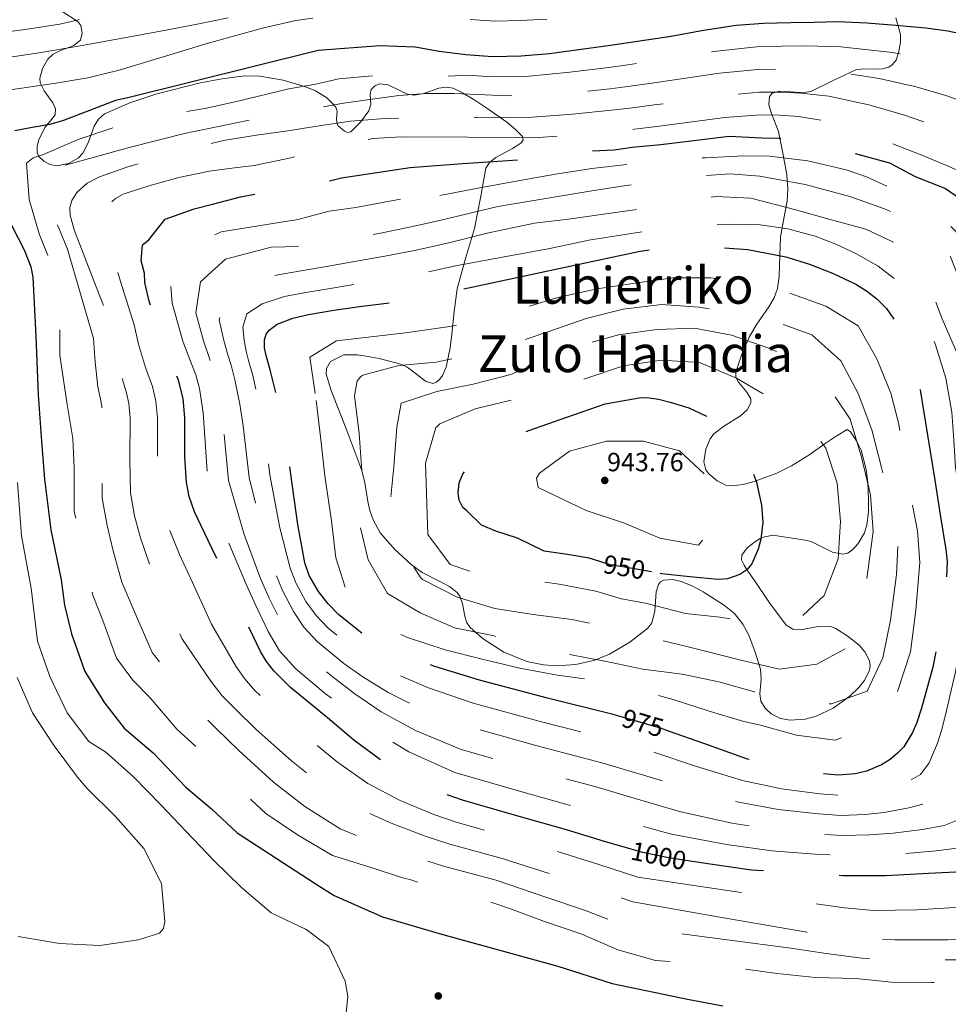
# Model space of a CAD drawing. Extents: x 573271 to 580132, y 742910 to 747613.
# Drawn here: x 575291 to 575670, y 744346 to 744747 of the extents above; entities that cross this region are included whole.
import ezdxf
from ezdxf.enums import TextEntityAlignment as Align

# ---------------------------------------------------------------- set-up
doc = ezdxf.new("R2010")
doc.units = 0
doc.header["$MEASUREMENT"] = 0
doc.linetypes.add('DGN Style 2', pattern=[77.30064, 46.380384, -30.920256])
doc.linetypes.add('DGN Style 3', pattern=[108.220896, 77.30064, -30.920256])
for name, color, linetype in [('Nivel 17', 7, 'Continuous'), ('Nivel 22', 7, 'Continuous'), ('Nivel 35', 7, 'Continuous'), ('Nivel 4', 7, 'Continuous'), ('Nivel 41', 7, 'Continuous'), ('Nivel 45', 7, 'Continuous'), ('Nivel 5', 7, 'Continuous'), ('Nivel 59', 7, 'Continuous'), ('Nivel 7', 7, 'Continuous')]:
    doc.layers.add(name, color=color, linetype=linetype)
doc.styles.add('Style-arial', font='arial.shx', dxfattribs={"bigfont": 'arialbig.shx'})
doc.styles.add('Style-ariali', font='ariali.shx', dxfattribs={"bigfont": 'arialibig.shx'})
doc.styles.add('Style-times', font='times.shx', dxfattribs={"bigfont": 'timesbig.shx'})

# ---------------------------------------------------------------- blocks, each defined once
blk = doc.blocks.new('5PATER_4')
at = {"layer": 'Nivel 7', "linetype": 'Continuous', "lineweight": 0}
h = blk.add_hatch(color=53, dxfattribs=at)
edge = h.paths.add_edge_path()
edge.add_ellipse((0, 0), major_axis=(-1.07, -1.13), ratio=0.999422, start_angle=0, end_angle=360)
blk = doc.blocks.new('5PERFI_9')
at = {"layer": 'Nivel 17', "linetype": 'Continuous', "lineweight": 0}
h = blk.add_hatch(color=7, dxfattribs=at)
edge = h.paths.add_edge_path()
edge.add_arc((0, 0), 1.56, 316.1513, 676.1513)
blk = doc.blocks.new('5PERFI_8')
at = {"layer": 'Nivel 17', "color": 7, "linetype": 'Continuous', "lineweight": 0}
blk.add_blockref('5PERFI_9', (0, 0), dxfattribs=at)

msp = doc.modelspace()

# ---------------------------------------------------------------- linework, layer by layer
at = {"layer": 'Nivel 22', "color": 30, "linetype": 'DGN Style 2', "lineweight": 30, "flags": 128}
for points, elevation in [([(575548.967, 744521.882), (575541.964, 744523.154), (575531.981, 744524.824), (575528.264, 744526.008)], 950), ([(575556.266, 744456.862), (575552.534, 744458.191), (575534.239, 744463.487), (575533.284, 744463.724)], 975), ([(575564.718, 744403.953), (575556.015, 744405.252), (575545.412, 744407.402), (575539.702, 744409.069)], 1000)]:
    msp.add_lwpolyline(points, dxfattribs=dict(at, elevation=elevation))
at = {"layer": 'Nivel 35', "color": 92, "linetype": 'DGN Style 3', "lineweight": 0}
for points in [[(575308.31, 744750.498, 1039.511), (575314.812, 744746.479, 1037.289), (575315.921, 744744.885, 1036.891), (575316.495, 744741.704, 1036.528), (575315.807, 744738.91, 1036.277), (575313.167, 744736.731, 1035.988), (575307.41, 744734.529, 1035.664), (575304.63, 744733.13, 1035.488), (575302.473, 744731.053, 1035.265), (575300.393, 744727.224, 1034.745), (575299.254, 744723.399, 1033.916), (575299.365, 744721.496, 1033.301), (575301.024, 744718.172, 1031.868), (575304.548, 744713.219, 1029.424), (575305.601, 744710.769, 1028.339), (575305.459, 744708.345, 1027.509)], [(575585.248, 744585.607, 952.241), (575587.982, 744588.055, 953.256), (575589.467, 744590.937, 954.329), (575589.403, 744592.492, 954.875), (575587.875, 744595.219, 955.854), (575584.479, 744599.328, 957.396), (575583.367, 744601.391, 958.207), (575583.312, 744603.462, 959.05), (575585.812, 744610.69, 962.16), (575588.925, 744617.911, 965.458), (575591.923, 744623.01, 968.132), (575596.868, 744630.066, 972.431), (575598.929, 744633.67, 974.561), (575600.336, 744637.535, 976.586), (575601.079, 744642.596, 978.473), (575601.281, 744650.81, 980.591), (575601.598, 744658.642, 983.331), (575603.39, 744668.325, 989.307), (575604.237, 744673.134, 992.486), (575604.58, 744678.096, 995.303), (575604.159, 744683.946, 998.152), (575602.558, 744692.789, 1002.362), (575600.734, 744701.63, 1006.6), (575597.881, 744708.936, 1010.63), (575596.743, 744712.485, 1012.55), (575597.074, 744715.892, 1014.019), (575598.14, 744717.228, 1014.568), (575601.332, 744718.058, 1015.33), (575607.787, 744717.57, 1016.201), (575611.05, 744717.434, 1016.608), (575613.899, 744717.917, 1017.054), (575623.074, 744722.372, 1018.771), (575632.274, 744726.719, 1020.427), (575635.561, 744727.211, 1020.233), (575640.849, 744726.994, 1018.665), (575643.403, 744727.126, 1018.171), (575645.743, 744727.833, 1018.403), (575647.161, 744728.732, 1019.154), (575648.797, 744730.668, 1021.256), (575649.937, 744734.188, 1025.229), (575650.597, 744738.049, 1028.52), (575650.584, 744741.201, 1030.204), (575648.585, 744747.936, 1033.154)], [(575305.459, 744708.345, 1027.509), (575303.514, 744705.747, 1026.794), (575301.347, 744703.202, 1026.16), (575298.883, 744698.225, 1025.312), (575298.142, 744695.557, 1024.916), (575298.178, 744693.02, 1024.474), (575298.885, 744691.408, 1023.884), (575300.854, 744689.432, 1022.551), (575303.337, 744688.064, 1021.607), (575306.215, 744687.535, 1021.342), (575310.919, 744688.471, 1021.436), (575315.087, 744690.83, 1021.944), (575316.861, 744692.734, 1022.373), (575318.954, 744696.937, 1023.296), (575321.398, 744703.757, 1024.762), (575323.124, 744706.654, 1025.379), (575325.689, 744708.751, 1025.823), (575335.917, 744713.275, 1026.677), (575346.61, 744716.761, 1026.834), (575364.661, 744721.381, 1026.098), (575373.69, 744723.125, 1025.63), (575382.72, 744724.233, 1025.148), (575389.059, 744724.189, 1024.781), (575398.587, 744722.492, 1024.074), (575408.109, 744719.684, 1023.125), (575411.823, 744718.193, 1021.755), (575416.332, 744715.259, 1017.92), (575418.264, 744713.48, 1016.14), (575420.079, 744711.492, 1015.031), (575420.612, 744709.878, 1014.677), (575420.391, 744706.788, 1014.274), (575420.47, 744705.255, 1014.128), (575421.074, 744703.922, 1014.019), (575423.578, 744701.756, 1013.879), (575424.973, 744701.238, 1013.847), (575426.183, 744701.495, 1013.851), (575430.186, 744705.373, 1014.399), (575433.6, 744710.077, 1015.537), (575434.322, 744712.661, 1016.702), (575434.128, 744716.818, 1019.261), (575434.53, 744718.697, 1020.236), (575435.925, 744720.243, 1020.595), (575437.898, 744721.042, 1020.518), (575441.387, 744720.653, 1020.281), (575446.686, 744718.01, 1019.813), (575449.353, 744716.814, 1019.591), (575452.025, 744716.35, 1019.415), (575456.025, 744717.148, 1019.263), (575462.045, 744719.268, 1019.107), (575465.034, 744719.74, 1018.971), (575467.99, 744719.201, 1018.741), (575471.787, 744717.417, 1017.948), (575476.79, 744714.374, 1015.711), (575481.646, 744711.042, 1013.008), (575489.842, 744705.35, 1007.909), (575493.393, 744702.465, 1005.296), (575496.213, 744699.53, 1003.059), (575496.506, 744698.107, 1002.21), (575495.573, 744696.872, 1001.595), (575492.123, 744694.662, 1000.703), (575485.424, 744691.005, 999.469), (575482.729, 744688.914, 998.738), (575481.294, 744686.581, 997.832), (575479.149, 744674.584, 992.306), (575476.728, 744662.035, 986.872), (575473.053, 744649.728, 983.315), (575469.633, 744637.438, 979.621), (575468.387, 744628.108, 975.648), (575467.477, 744618.843, 971.359), (575466.762, 744613.373, 968.058), (575465.16, 744605.414, 962.262), (575463.573, 744602.024, 960.389), (575462.472, 744600.572, 959.991), (575461.123, 744599.32, 960.062), (575459.639, 744598.742, 960.415), (575456.722, 744599.685, 961.183), (575451.816, 744603.491, 962.55), (575449.236, 744605.389, 963.258), (575446.641, 744606.618, 963.94), (575437.758, 744608.938, 966.649), (575433.308, 744609.845, 967.845), (575428.855, 744610.477, 968.493), (575423.347, 744610.514, 968.7), (575417.948, 744607.728, 968.83), (575416.299, 744604.901, 968.915), (575416.156, 744602.639, 968.978), (575418.185, 744595.927, 969.167), (575424.502, 744579.613, 969.43), (575430.647, 744563.291, 969.167), (575431.865, 744558.262, 968.264), (575433.133, 744550.696, 965.466), (575433.984, 744546.916, 964.179), (575435.268, 744543.146, 963.434), (575438.182, 744537.908, 962.962), (575444.11, 744531.108, 962.445), (575450.813, 744524.906, 962.085), (575455.313, 744521.693, 961.921), (575462.808, 744517.921, 961.804), (575466.403, 744515.918, 961.827), (575469.595, 744513.478, 961.917), (575470.727, 744512.025, 962.134)], [(575470.727, 744512.025, 962.134), (575471.793, 744508.945, 963.07), (575472.665, 744503.809, 964.893), (575473.467, 744501.374, 965.559), (575474.94, 744499.25, 965.795), (575480.138, 744494.622, 965.648), (575488.645, 744489.105, 965.372), (575497.987, 744485.378, 965.12), (575504.853, 744483.979, 964.991), (575510.124, 744483.617, 964.905), (575518.056, 744484.15, 964.774), (575525.803, 744485.937, 964.615), (575531.79, 744488.341, 964.135), (575540.013, 744493.236, 962.502), (575547.465, 744499.022, 960.399), (575549.059, 744501.089, 959.665), (575550.283, 744505.936, 957.903), (575550.864, 744513.763, 954.89), (575551.772, 744516.795, 953.585), (575552.619, 744517.863, 953.058), (575553.818, 744518.544, 952.643), (575557.519, 744518.839, 952.063), (575560.682, 744518.192, 951.925), (575565.547, 744516.281, 952.145), (575569.935, 744513.808, 952.811), (575578.775, 744508.234, 955.583), (575582.778, 744504.927, 957.123), (575586.222, 744500.644, 958.376), (575588.67, 744496.085, 959.005), (575591.279, 744489.147, 959.434), (575593.338, 744482.235, 960.399), (575593.674, 744478.201, 961.821), (575593.071, 744472.198, 964.839), (575593.553, 744469.219, 966.309), (575595.346, 744466.254, 967.481), (575597.749, 744464.062, 968.32), (575601.61, 744462.078, 969.326), (575605.562, 744461.399, 969.504), (575611.599, 744461.868, 968.787), (575616.166, 744463.081, 968.184), (575623.023, 744466.289, 967.196), (575629.82, 744471.163, 966.132), (575633.429, 744474.634, 965.515), (575635.676, 744477.439, 965.052), (575637.839, 744481.695, 964.343), (575638.197, 744483.739, 963.978), (575637.962, 744485.662, 963.603), (575636.002, 744489.356, 962.705), (575633.651, 744491.975, 961.933), (575629.189, 744495.619, 960.754), (575624.204, 744498.877, 959.725), (575621.726, 744499.806, 959.343), (575616.95, 744499.691, 958.798), (575609.718, 744498.327, 958.12), (575606.54, 744498.518, 957.769), (575603.94, 744500.157, 957.364), (575597.088, 744509.287, 955.55), (575590.924, 744518.447, 953.317), (575587.963, 744522.611, 951.046), (575586.675, 744524.691, 949.737), (575585.697, 744526.774, 948.933), (575585.767, 744528.706, 948.703), (575588.013, 744531.696, 948.779), (575591.445, 744534.479, 949.27), (575593.959, 744535.916, 949.747), (575598.387, 744536.861, 950.596), (575611.675, 744534.886, 953.317), (575614.149, 744534.351, 953.884), (575622.746, 744530.002, 956.045), (575626.979, 744529.095, 957.099), (575629.072, 744529.624, 957.587), (575631.146, 744531.061, 958.038), (575633.317, 744533.449, 958.487), (575635.835, 744537.809, 959.012), (575636.868, 744541.183, 959.251), (575637.473, 744546.319, 959.484), (575637.483, 744551.426, 959.725), (575637.214, 744558.387, 960.007), (575636.602, 744563.67, 960.036), (575634.468, 744571.53, 959.756), (575632.643, 744575.368, 959.459), (575630.181, 744579.107, 959.05), (575628.801, 744580.001, 958.257), (575624.314, 744577.302, 954.329), (575619.834, 744574.353, 953.706), (575613.09, 744569.565, 953.621), (575606.007, 744565.129, 952.98), (575600.031, 744562.16, 951.323), (575590.876, 744558.733, 948.219), (575586.281, 744557.638, 947.007), (575581.715, 744557.051, 946.404), (575579.306, 744557.31, 946.37), (575575.763, 744559.044, 946.548), (575572.341, 744561.922, 946.91), (575571.127, 744563.535, 947.099), (575570.295, 744566.78, 947.433), (575571.13, 744571.925, 948.006), (575572.896, 744576.269, 948.765), (575574.307, 744578.254, 949.322), (575578.274, 744581.286, 950.398), (575585.248, 744585.607, 952.241)]]:
    msp.add_polyline3d(points, dxfattribs=at)
at = {"layer": 'Nivel 4', "color": 30, "linetype": 'Continuous', "lineweight": 30, "elevation": 1025, "flags": 128}
for points in [[(575683.279, 744739.649), (575669.864, 744742.518), (575660.831, 744743.701), (575648.691, 744744.809), (575636.759, 744745.802), (575624.816, 744746.262), (575615.273, 744746.124), (575605.73, 744745.879), (575594.614, 744745.587), (575583.516, 744744.868), (575570.2, 744742.78), (575556.94, 744740.387), (575532.163, 744736.674), (575507.296, 744733.266), (575495.671, 744732.317), (575484.037, 744732.074), (575473.171, 744732.907), (575462.308, 744734.254), (575452.453, 744736.037), (575437.977, 744736.504), (575412.887, 744734.593), (575335.108, 744715.29), (575330.165, 744714.219), (575308.947, 744706.027), (575303.291, 744704.436), (575296.131, 744703.268), (575289.01, 744701.816)], [(575282.237, 744673.721), (575292.903, 744653.337), (575295.543, 744646.318), (575296.326, 744642.102), (575297.668, 744618.125), (575298.579, 744594.132), (575299.82, 744576.956), (575301.203, 744559.785), (575303.781, 744539.096), (575307.956, 744518.625), (575309.275, 744508.308), (575312.104, 744496.694), (575317.608, 744481.244), (575325.654, 744468.438), (575333.648, 744458.224), (575345.536, 744448.089), (575358.799, 744434.091), (575369.362, 744425.226), (575379.821, 744415.468), (575411.644, 744394.765), (575419.403, 744389.923), (575439.05, 744381.24), (575462.189, 744374.402), (575510.718, 744361.045), (575532.839, 744353.931), (575564.354, 744347.45), (575577.999, 744344.812)]]:
    msp.add_lwpolyline(points, dxfattribs=at)
at = {"layer": 'Nivel 4', "color": 30, "linetype": 'DGN Style 3', "lineweight": 30, "flags": 128}
for points, elevation in [([(575539.702, 744409.069), (575529.791, 744411.963), (575514.214, 744416.738), (575492.971, 744422.692), (575471.758, 744428.774), (575463.086, 744431.785), (575450.631, 744437.726), (575438.725, 744444.948), (575427.426, 744453.275), (575416.704, 744462.309), (575401.544, 744474.755), (575394.712, 744481.567), (575391.796, 744485.35), (575389.331, 744489.472), (575381.321, 744506.277), (575373.589, 744523.153), (575367.977, 744534.747), (575362.408, 744546.372), (575360.183, 744552.688), (575359.106, 744558.455), (575358.497, 744568.905), (575358.412, 744584.836), (575357.684, 744592.631), (575355.849, 744600.136), (575352.105, 744609.322), (575348.31, 744618.514), (575346.015, 744625.412), (575343.923, 744632.363), (575342.093, 744639.965), (575341.956, 744643.825), (575340.613, 744648.85), (575341.132, 744655.345), (575343.688, 744657.341), (575350.395, 744665.879), (575362.257, 744670.034), (575370.225, 744672.057), (575381.125, 744674.922), (575397.308, 744677.845), (575406.794, 744679.163), (575414.617, 744680.812), (575422.333, 744682.65), (575450.36, 744686.881), (575471.782, 744688.566), (575486.303, 744689.495), (575501.539, 744690.635), (575519.682, 744693.461), (575533.626, 744694.065), (575541.068, 744695.187), (575552.67, 744696.225), (575580.562, 744699.683), (575593.97, 744699.055), (575600.909, 744698.846), (575607.812, 744698.088), (575616.474, 744695.995), (575630.361, 744693.091), (575646.024, 744688.867), (575656.523, 744683.243), (575668.955, 744678.306), (575675.81, 744673.626), (575680.015, 744671.188), (575686.072, 744666.33), (575689.738, 744661.32), (575694.106, 744652.783), (575697.55, 744642.103), (575703.466, 744623.663), (575708.774, 744614.243), (575709.603, 744603.677), (575711.466, 744590.248), (575712.646, 744576.693), (575713.036, 744536.63), (575711.677, 744496.596), (575710.361, 744478.195), (575708.872, 744459.803), (575706.858, 744438.653), (575703.759, 744417.566), (575701.983, 744412.235), (575693.535, 744402.968), (575692.434, 744402.321), (575689.504, 744401.329), (575675.731, 744399.506), (575661.92, 744398.921), (575644.482, 744397.981), (575627.057, 744397.898), (575608.424, 744399.054), (575589.791, 744400.211), (575572.903, 744402.732), (575564.718, 744403.953)], 1000), ([(575533.284, 744463.724), (575506.443, 744470.371), (575478.669, 744477.734), (575460.521, 744483.282), (575447.182, 744488.217), (575437.607, 744492.794), (575430.783, 744496.903), (575421.296, 744504.435), (575416.957, 744508.921), (575412.927, 744513.954), (575409.23, 744520.497), (575407.466, 744525.566), (575404.564, 744541.258), (575401.605, 744562.726), (575398.145, 744584.068), (575395.816, 744593.939), (575393.398, 744603.791), (575391.633, 744610.178), (575391.01, 744613.381), (575390.967, 744616.551), (575391.674, 744618.871), (575392.915, 744620.602), (575396.158, 744623.032), (575402.508, 744625.491), (575408.966, 744626.903), (575419.316, 744628.648), (575429.684, 744630.219), (575442.449, 744631.78), (575455.152, 744633.712), (575463.099, 744635.415), (575471.033, 744637.173), (575507.298, 744644.937), (575543.632, 744652.569), (575550.809, 744653.736), (575561.699, 744654.531), (575572.594, 744654.602), (575588.175, 744653.43), (575603.693, 744650.474), (575613.404, 744647.511), (575622.841, 744643.769), (575632.251, 744639.337), (575636.688, 744636.619), (575640.935, 744633.337), (575644.893, 744629.317), (575649.539, 744622.544), (575652.984, 744615.05), (575656.294, 744605.737), (575658.599, 744596.231), (575661.548, 744577.761), (575664.497, 744559.291), (575666.794, 744545.198), (575669.092, 744531.106), (575669.55, 744526.183), (575669.306, 744518.73), (575668.604, 744511.278), (575667.167, 744499.899), (575663.743, 744483.059), (575659.116, 744466.295), (575657.217, 744460.478), (575655.481, 744456.339), (575651.85, 744450.567), (575649.37, 744447.906), (575646.323, 744445.414), (575642.822, 744443.196), (575636.687, 744440.566), (575632.081, 744439.488), (575625.166, 744439.012), (575618.245, 744439.533), (575603.19, 744441.816), (575588.155, 744445.534), (575570.211, 744451.896), (575556.266, 744456.862)], 975), ([(575528.264, 744526.008), (575523.46, 744527.538), (575514.566, 744528.964), (575505.108, 744530.422), (575494.281, 744535.626), (575485.352, 744538.571), (575479.582, 744540.931), (575473.41, 744546.992), (575471.954, 744548.192), (575470.395, 744551.24), (575469.974, 744553.999), (575470.399, 744558.258), (575471.902, 744561.865), (575477.268, 744568.993), (575480.567, 744572.02), (575484.383, 744574.2), (575491.562, 744576.967), (575498.777, 744579.565), (575514.378, 744584.994), (575529.978, 744590.424), (575536.962, 744591.652), (575543.946, 744592.879), (575547.067, 744593.074), (575551.769, 744592.39), (575556.467, 744591.198), (575564.123, 744588.844), (575571.406, 744585.456), (575576.387, 744581.99), (575580.823, 744577.83), (575584.921, 744573.085), (575588.277, 744567.749), (575591.799, 744558.584), (575593.806, 744549.17), (575594.311, 744542.261), (575593.521, 744535.307), (575592.483, 744531.122), (575589.839, 744525.256), (575587.766, 744522.811), (575585.03, 744520.877), (575579.917, 744519.113), (575576.058, 744518.749), (575564.506, 744519.901), (575553.198, 744521.114), (575548.967, 744521.882)], 950)]:
    msp.add_lwpolyline(points, dxfattribs=dict(at, elevation=elevation))
at = {"layer": 'Nivel 5', "color": 30, "linetype": 'Continuous', "lineweight": 0, "flags": 128}
for points, elevation in [([(575270.958, 744640.682), (575255.508, 744665.3), (575240.058, 744689.917), (575236.917, 744696.439), (575235.117, 744703.271), (575235.09, 744708.669), (575236.156, 744712.756), (575239.427, 744718.622), (575244.614, 744723.764), (575247.39, 744725.552), (575252.264, 744727.431), (575267.065, 744729.049), (575283.469, 744731.337), (575299.838, 744733.816), (575315.658, 744736.562), (575331.468, 744739.366), (575341.101, 744741.123), (575350.732, 744742.895), (575363.425, 744745.338), (575376.089, 744747.916)], 1035), ([(575315.31, 744747.234), (575314.429, 744746.974), (575307.371, 744745.382), (575292.353, 744743.066), (575276.841, 744741.224)], 1040), ([(575279.606, 744717.439), (575305.835, 744721.273), (575318.834, 744723.445), (575331.645, 744726.56), (575349.129, 744731.895), (575366.637, 744737.173), (575378.339, 744740.505), (575390.111, 744743.687), (575403.785, 744746.832), (575410.699, 744747.802)], 1030), ([(575474.96, 744747.338), (575485.155, 744746.657), (575495.368, 744746.832), (575506.137, 744747.461)], 1030), ([(575423.652, 744335.411), (575424.915, 744348.729), (575423.824, 744354.911), (575417.175, 744369.037), (575408.421, 744375.708), (575407.687, 744376.177), (575393.616, 744382.823), (575381.565, 744393.215), (575370.227, 744404.185), (575359.033, 744415.963), (575348.568, 744426.949), (575337.464, 744438.327), (575326.156, 744448.414), (575319.301, 744452.787), (575310.447, 744464.452), (575303.383, 744479.214), (575298.26, 744493.612), (575295.69, 744515.288), (575291.804, 744536.653), (575290.061, 744558.396)], 1030), ([(575290.409, 744373.191), (575307.304, 744370.308), (575323.674, 744369.509), (575339.5, 744371.761), (575348.143, 744374.593), (575349.718, 744376.397), (575350.224, 744379.307), (575348.945, 744394.83), (575341.649, 744409.104), (575330.108, 744422.165), (575318.519, 744433.613), (575314.561, 744438.126), (575305.119, 744450.987), (575296.309, 744464.425), (575289.976, 744478.879)], 1035)]:
    msp.add_lwpolyline(points, dxfattribs=dict(at, elevation=elevation))
at = {"layer": 'Nivel 5', "color": 30, "linetype": 'DGN Style 3', "lineweight": 0, "flags": 128}
for points, elevation in [([(575758.665, 744599.898), (575760.865, 744584.476), (575761.043, 744583.593), (575762.97, 744567.922), (575764.809, 744552.572), (575766.576, 744536.817), (575767.796, 744520.165), (575768.779, 744503.348), (575771.453, 744486.564), (575771.717, 744469.41), (575768.032, 744452.337), (575764.477, 744436.798), (575761.197, 744419.653), (575757.32, 744404.107), (575752.939, 744389.598), (575747.831, 744375.156), (575747.693, 744374.025), (575740.873, 744360.595), (575727.601, 744351.547), (575711.607, 744349.695), (575694.177, 744351.117), (575678.738, 744353.707), (575663.174, 744354.442), (575646.899, 744354.517), (575632.286, 744356.076), (575615.765, 744356.389), (575600.182, 744358.09), (575582.409, 744360.552), (575567.068, 744362.258), (575550.53, 744363.376), (575535.218, 744367.66), (575520.508, 744374.051), (575505.176, 744379.302), (575490.97, 744384.655), (575475.726, 744389.586), (575459.942, 744393.296), (575450.212, 744396.404), (575447.865, 744396.921), (575433.511, 744401.627), (575418.756, 744406.245), (575404.408, 744414.657), (575391.505, 744423.34), (575379.762, 744434.383), (575367.683, 744446.144), (575355.203, 744457.816), (575344.234, 744470.485), (575337.151, 744477.746), (575330.48, 744486.689), (575324.977, 744502.14), (575320.875, 744512.431), (575317.009, 744530.36), (575313.298, 744546.639), (575313.264, 744564.362), (575312.776, 744576.401), (575310.448, 744590.168), (575307.443, 744610.384), (575307.277, 744628.08), (575304.928, 744645.181), (575298.913, 744659.883), (575294.87, 744673.879), (575293.848, 744688.682), (575296.463, 744690.829), (575300.304, 744692.114), (575314.954, 744698.26), (575332.463, 744704.332), (575348.511, 744708.012), (575366.626, 744710.97), (575379.551, 744713.823), (575400.825, 744718.953), (575411.863, 744720.957), (575421.257, 744723.085), (575440.995, 744724.784), (575458.133, 744723.805), (575473.987, 744724.607), (575483.668, 744723.916), (575499.031, 744724.159), (575515.54, 744725.787), (575531.438, 744727.742), (575539.223, 744728.816), (575547.962, 744730.067), (575575.539, 744734.403), (575591.837, 744736.109), (575602.04, 744736.401), (575612.027, 744736.472), (575626.163, 744736.093), (575646.122, 744733.922), (575662.224, 744731.346), (575674.315, 744728.389), (575687.286, 744724.037), (575696.249, 744719.449), (575703.613, 744712.09), (575710.889, 744701.498), (575719.496, 744687.927), (575729.729, 744671.646), (575737.34, 744659.77), (575747.562, 744642.056), (575751.885, 744630.363), (575755.216, 744617.525), (575758.665, 744599.898)], 1020), ([(575746.865, 744597.486), (575748.706, 744581.143), (575750.546, 744564.8), (575754.235, 744531.163), (575757.538, 744497.51), (575757.8, 744484.423), (575756.669, 744471.326), (575752.79, 744445.13), (575749.308, 744425.429), (575744.878, 744405.898), (575742.391, 744394.937), (575738.976, 744384.308), (575735.329, 744377.815), (575732.517, 744374.431), (575728.502, 744370.928), (575725.084, 744368.788), (575721.607, 744367.259), (575714.515, 744365.59), (575700.027, 744364.716), (575691.421, 744364.098), (575682.807, 744363.725), (575672.898, 744363.647), (575662.99, 744363.649), (575648.84, 744363.618), (575634.7, 744364.289), (575620.212, 744366.278), (575605.775, 744368.461), (575572.528, 744372.816), (575539.282, 744377.172), (575521.611, 744383.946), (575505.797, 744389.278), (575485.515, 744396.09), (575464.051, 744401.894), (575453.829, 744405.122), (575437.726, 744410.672), (575421.808, 744417.058), (575407.434, 744426.148), (575394.61, 744436.087), (575380.471, 744449.087), (575371.223, 744458.009), (575364.647, 744464.423), (575358.923, 744471.288), (575345.107, 744489.016), (575337.42, 744506.581), (575332.772, 744517.706), (575329.2, 744530.464), (575326.676, 744540.884), (575324.746, 744552.038), (575324.641, 744566.932), (575324.904, 744584.658), (575324.559, 744589.537), (575324.048, 744592.361), (575322.957, 744597.442), (575321.854, 744607.592), (575321.151, 744617.14), (575315.812, 744635.384), (575310.473, 744653.629), (575306.824, 744662.584), (575302.785, 744671.359), (575300.439, 744678.24), (575300.381, 744681.653), (575300.95, 744683.165), (575302.038, 744684.476), (575304.642, 744686.222), (575308.825, 744687.734), (575313.149, 744688.808), (575335.679, 744695.052), (575358.346, 744700.753), (575390.639, 744707.466), (575423.192, 744713.094), (575445.719, 744716.235), (575457.003, 744717.113), (575468.306, 744717.142), (575483.982, 744716.46), (575499.658, 744715.778), (575516.074, 744717.251), (575532.029, 744718.99), (575540.16, 744720.04), (575549.004, 744721.249), (575576.659, 744725.365), (575592.37, 744726.846), (575601.757, 744727.012), (575610.973, 744726.876), (575623.741, 744726.068), (575641.84, 744723.191), (575657.003, 744719.856), (575669.067, 744716.335), (575681.773, 744711.736), (575690.702, 744707.289), (575697.276, 744701.16), (575703.713, 744692.439), (575711.218, 744681.005), (575719.985, 744666.661), (575726.585, 744655.505), (575736.226, 744637.406), (575740.347, 744626.199), (575743.592, 744614.064), (575746.865, 744597.486)], 1015), ([(575735.066, 744595.073), (575738.876, 744555.598), (575742.685, 744516.123), (575743.246, 744504.904), (575743.002, 744493.655), (575741.494, 744471.146), (575740.261, 744457.425), (575738.492, 744443.774), (575733.972, 744416.535), (575732.285, 744408.405), (575729.856, 744400.529), (575727.591, 744395.417), (575723.493, 744388.772), (575720.284, 744385.257), (575716.606, 744382.588), (575708.222, 744378.959), (575693.91, 744374.861), (575679.537, 744372.305), (575669.859, 744371.743), (575648.239, 744371.861), (575626.627, 744373.046), (575612.354, 744374.937), (575576.84, 744381.092), (575541.326, 744387.248), (575524.338, 744393.285), (575508.602, 744398.432), (575488, 744404.958), (575466.62, 744410.854), (575456.914, 744414.01), (575442.028, 744419.69), (575427.447, 744426.355), (575414.098, 744435.19), (575401.974, 744444.828), (575387.496, 744457.643), (575379.052, 744465.862), (575373.696, 744471.398), (575369.059, 744477.349), (575357.178, 744494.77), (575349.476, 744512.105), (575344.507, 744523.386), (575340.269, 744535.766), (575337.845, 744544.818), (575336.199, 744554.177), (575335.926, 744567.59), (575336.073, 744584.717), (575335.6, 744590.568), (575334.648, 744594.952), (575332.673, 744601.402), (575330.673, 744611.232), (575329.439, 744619.897), (575321.327, 744640.698), (575313.215, 744661.499), (575311.586, 744667.477), (575311.543, 744670.545), (575312.33, 744673.485), (575314.317, 744676.713), (575318.514, 744680.549), (575323.575, 744683.137), (575334.693, 744686.98), (575345.907, 744690.353), (575360.322, 744694.66), (575374.915, 744698.106), (575387.724, 744700.035), (575400.537, 744701.924), (575413.255, 744703.896), (575425.997, 744705.819), (575440.216, 744706.952), (575454.49, 744707.117), (575477.388, 744707.257), (575500.285, 744707.397), (575516.607, 744708.716), (575532.62, 744710.237), (575541.097, 744711.264), (575550.045, 744712.43), (575577.78, 744716.328), (575592.904, 744717.582), (575601.475, 744717.624), (575609.92, 744717.28), (575621.318, 744716.044), (575637.557, 744712.461), (575651.781, 744708.367), (575663.818, 744704.28), (575676.261, 744699.434), (575685.154, 744695.128), (575690.938, 744690.229), (575696.537, 744683.381), (575702.94, 744674.084), (575710.24, 744661.675), (575715.83, 744651.239), (575724.889, 744632.757), (575728.81, 744622.035), (575731.967, 744610.604), (575735.066, 744595.073)], 1010), ([(575723.266, 744592.661), (575723.872, 744573.09), (575724.479, 744553.52), (575726.174, 744532.861), (575728.222, 744512.234), (575728.485, 744498.497), (575727.235, 744482.259), (575725.022, 744466.066), (575719.797, 744433.711), (575718.018, 744422.169), (575715.829, 744410.672), (575713.463, 744404.354), (575709.469, 744398.792), (575706.053, 744395.562), (575700.738, 744391.92), (575696.013, 744389.577), (575691.252, 744387.846), (575681.59, 744385.817), (575675.013, 744385.199), (575657.244, 744384.025), (575639.482, 744383.756), (575627.731, 744384.813), (575585.55, 744391.069), (575543.369, 744397.325), (575527.064, 744402.624), (575511.408, 744407.585), (575490.486, 744413.825), (575469.189, 744419.814), (575460, 744422.898), (575446.33, 744428.708), (575433.086, 744435.652), (575420.762, 744444.232), (575409.339, 744453.568), (575394.52, 744466.199), (575386.882, 744473.714), (575382.746, 744478.374), (575379.195, 744483.41), (575369.25, 744500.523), (575361.532, 744517.629), (575356.242, 744529.067), (575351.338, 744541.069), (575349.014, 744548.753), (575347.652, 744556.316), (575347.212, 744568.247), (575347.242, 744584.776), (575346.642, 744591.6), (575345.248, 744597.544), (575342.389, 744605.362), (575339.492, 744614.873), (575337.727, 744622.654), (575332.231, 744640.422), (575326.735, 744658.189), (575325.066, 744664.46), (575325.108, 744667.621), (575326.405, 744670.589), (575330.069, 744674.218), (575333.227, 744676.083), (575343.709, 744679.476), (575356.033, 744682.851), (575368.482, 744685.452), (575377.61, 744686.606), (575386.724, 744687.752), (575401.701, 744690.874), (575424.052, 744696.601), (575435.299, 744698.669), (575446.669, 744699.43), (575473.79, 744699.223), (575500.912, 744699.016), (575517.141, 744700.18), (575533.211, 744701.485), (575542.034, 744702.488), (575551.087, 744703.612), (575578.9, 744707.29), (575593.437, 744708.319), (575601.192, 744708.235), (575608.866, 744707.684), (575618.896, 744706.019), (575633.275, 744701.73), (575646.56, 744696.877), (575658.57, 744692.226), (575670.748, 744687.133), (575679.607, 744682.968), (575684.601, 744679.299), (575689.361, 744674.322), (575694.662, 744667.162), (575700.496, 744656.69), (575705.075, 744646.974), (575713.553, 744628.107), (575717.272, 744617.871), (575720.343, 744607.143), (575723.266, 744592.661)], 1005), ([(575462.551, 744675.451), (575478.83, 744678.538), (575495.109, 744681.625), (575509.771, 744684.205), (575524.497, 744686.445), (575539.932, 744688.242), (575555.408, 744689.685), (575571.012, 744690.887), (575586.627, 744691.642), (575597.109, 744691.519), (575612.759, 744689.581), (575628.352, 744685.914), (575636.71, 744683.104), (575648.521, 744677.631), (575659.951, 744670.961), (575668.451, 744665.051), (575672.299, 744661.673), (575675.844, 744657.826), (575681.798, 744649.054), (575686.442, 744639.591), (575693.614, 744622.679), (575696.417, 744614.063), (575698.17, 744605.185), (575699.805, 744588.59), (575700.771, 744571.965), (575702.06, 744539.985), (575703.35, 744508.005), (575702.644, 744495.419), (575700.743, 744475.536), (575698.383, 744455.457), (575697.345, 744447.378), (575696.155, 744439.279), (575693.415, 744424.42), (575686.541, 744413.263), (575675.724, 744409.465), (575665.075, 744408.071), (575651.102, 744406.939), (575639.855, 744406.272), (575627.43, 744406.124), (575615.782, 744406.815), (575598.09, 744408.183), (575579.554, 744410.755), (575557.107, 744414.935), (575538.891, 744419.88), (575522.989, 744424.625), (575496.91, 744431.879), (575468.695, 744440.109), (575449.885, 744448.49), (575435.67, 744457.1), (575424.495, 744465.364), (575415.905, 744472.195), (575403.792, 744482.388), (575397.099, 744489.713), (575392.508, 744497.604), (575387.368, 744508.144), (575383.328, 744517.166), (575375.385, 744535.862), (575367.837, 744558.072), (575366.389, 744578.92), (575365.873, 744586.874), (575364.385, 744596.67), (575362.961, 744602.255), (575360.946, 744607.533), (575357.676, 744616.1), (575353.292, 744631.599), (575352.448, 744641.307), (575356.593, 744653.224), (575373.319, 744660.693), (575404.535, 744665.696), (575417.29, 744669.034), (575428.294, 744670.552), (575441.226, 744673.082), (575448.019, 744674.191), (575452.885, 744674.288), (575462.551, 744675.451)], 995), ([(575464.672, 744665.882), (575486.218, 744671.048), (575510.639, 744675.124), (575524.55, 744677.349), (575536.845, 744679.217), (575557.549, 744682.551), (575580.833, 744684.289), (575593.191, 744683.408), (575611.573, 744679.935), (575629.881, 744675.004), (575643.992, 744670.1), (575650.768, 744666.995), (575657.466, 744663.353), (575665.346, 744657.819), (575668.564, 744654.411), (575670.978, 744650.412), (575675.651, 744638.693), (575679.71, 744626.822), (575683.845, 744614.326), (575687.747, 744601.727), (575691.83, 744584.916), (575694.148, 744567.819), (575695.126, 744549.16), (575695.18, 744530.499), (575694.922, 744519.661), (575694.664, 744508.823), (575693.775, 744496.539), (575691.493, 744477.417), (575688.566, 744458.166), (575687.313, 744450.653), (575685.986, 744443.544), (575683.024, 744430.957), (575677.248, 744421.924), (575668.374, 744418.452), (575659.512, 744416.852), (575647.498, 744415.346), (575637.911, 744414.576), (575626.864, 744414.346), (575616.398, 744414.995), (575599.365, 744416.591), (575581.704, 744419.45), (575560.383, 744424.175), (575542.302, 744429.458), (575525.802, 744434.341), (575499.293, 744441.502), (575471.188, 744449.515), (575452.544, 744457.188), (575438.548, 744464.879), (575427.773, 744472.221), (575419.625, 744478.372), (575408.168, 744487.9), (575402.063, 744494.515), (575397.613, 744501.692), (575392.834, 744511.232), (575389.363, 744519.266), (575382.68, 744537.211), (575376.279, 744559.235), (575374.328, 744580.207), (575373.359, 744588.64), (575371.638, 744598.45), (575370.129, 744604.236), (575368.462, 744608.995), (575365.999, 744616.213), (575362.858, 744627.653), (575364.802, 744640.259), (575375.001, 744649.541), (575393.726, 744654.457), (575406.054, 744654.704), (575414.79, 744655.491), (575425.54, 744657.566), (575438.97, 744660.231), (575450.741, 744662.711), (575456.949, 744664.115), (575464.672, 744665.882)], 990), ([(575466.792, 744656.312), (575481.777, 744660.078), (575501.121, 744664.234), (575515.045, 744665.811), (575528.314, 744667.698), (575541.907, 744669.593), (575559.788, 744672.6), (575575.125, 744675.124), (575589.518, 744674.44), (575607.258, 744669.77), (575621.801, 744665.712), (575636.421, 744661.776), (575650.409, 744655.25), (575654.004, 744652.744), (575661.835, 744639.931), (575667.61, 744625.143), (575673.861, 744610.768), (575679.346, 744596.377), (575681.513, 744580.751), (575684.198, 744565.418), (575684.033, 744549.544), (575684.622, 744534.289), (575685.775, 744519.005), (575685.977, 744509.642), (575684.905, 744497.659), (575682.243, 744479.297), (575678.75, 744460.876), (575677.281, 744453.928), (575675.818, 744447.809), (575672.632, 744437.493), (575667.956, 744430.584), (575661.023, 744427.44), (575653.948, 744425.634), (575643.895, 744423.752), (575635.968, 744422.88), (575626.298, 744422.568), (575617.013, 744423.174), (575600.64, 744425), (575583.855, 744428.144), (575563.659, 744433.416), (575545.712, 744439.035), (575528.614, 744444.056), (575501.677, 744451.125), (575473.682, 744458.922), (575455.203, 744465.886), (575441.426, 744472.659), (575431.051, 744479.079), (575423.344, 744484.549), (575412.544, 744493.411), (575407.028, 744499.317), (575402.717, 744505.779), (575398.299, 744514.321), (575395.397, 744521.366), (575389.974, 744538.56), (575384.721, 744560.399), (575382.267, 744581.494), (575380.844, 744590.407), (575378.892, 744600.231), (575377.297, 744606.216), (575375.978, 744610.457), (575374.321, 744616.325), (575372.464, 744624.725), (575374.531, 744633.782), (575383.892, 744639.402), (575395.747, 744642.951), (575405.105, 744644.562), (575416.299, 744646.544), (575426.922, 744648.45), (575440.129, 744650.747), (575452.212, 744653.044), (575458.999, 744654.548), (575466.792, 744656.312)], 985), ([(575468.913, 744646.743), (575488.139, 744650.286), (575507.365, 744653.828), (575523.331, 744657.224), (575537.242, 744659.449), (575553.777, 744662.063), (575570.013, 744663.278), (575581.297, 744663.834), (575593.293, 744663.45), (575604.573, 744661.816), (575615.7, 744658.865), (575624.133, 744655.678), (575632.277, 744651.827), (575641.402, 744646.636), (575649.831, 744640.176), (575653.422, 744636.503), (575657.817, 744630.403), (575661.242, 744623.608), (575664.811, 744614.612), (575669.062, 744600.994), (575671.564, 744587.039), (575672.317, 744575.725), (575673.065, 744564.431), (575676.084, 744546.264), (575677.459, 744537.172), (575677.865, 744528.033), (575677.578, 744519.246), (575677.291, 744510.46), (575676.036, 744498.779), (575672.993, 744481.178), (575668.933, 744463.585), (575667.249, 744457.203), (575665.649, 744452.074), (575662.241, 744444.03), (575658.663, 744439.245), (575653.673, 744436.427), (575648.385, 744434.415), (575640.291, 744432.159), (575634.024, 744431.184), (575625.732, 744430.79), (575617.629, 744431.354), (575601.915, 744433.408), (575586.005, 744436.839), (575566.935, 744442.656), (575549.123, 744448.613), (575531.427, 744453.772), (575504.06, 744460.748), (575476.175, 744468.328), (575457.862, 744474.584), (575444.304, 744480.438), (575434.329, 744485.936), (575427.064, 744490.726), (575416.92, 744498.923), (575411.992, 744504.119), (575407.822, 744509.867), (575403.765, 744517.409), (575401.432, 744523.466), (575397.269, 744539.909), (575393.163, 744561.562), (575390.206, 744582.781), (575388.33, 744592.173), (575386.145, 744602.011), (575384.465, 744608.197), (575383.494, 744611.919), (575382.644, 744616.438), (575382.069, 744621.798), (575383.723, 744627.192), (575390.025, 744631.217), (575399.127, 744634.221), (575407.036, 744635.732), (575417.807, 744637.596), (575428.303, 744639.335), (575441.289, 744641.264), (575453.682, 744643.378), (575461.049, 744644.982), (575468.913, 744646.743)], 980), ([(575411.645, 744594.679), (575409.398, 744609.547), (575420.298, 744616.25), (575448.525, 744619.503), (575466.592, 744622.043), (575479.53, 744624.249), (575482.065, 744624.479), (575496.072, 744629.343), (575510.725, 744633.827), (575526.725, 744637.411), (575542.226, 744639.777), (575557.611, 744641.899), (575573.16, 744641.849), (575589.263, 744640.319), (575604.42, 744635.71), (575605.429, 744635.649), (575620.036, 744630.384), (575633.29, 744622.272), (575640.892, 744608.81), (575646.615, 744594.863), (575649.76, 744582.712), (575651.626, 744571.622), (575653.145, 744560.63), (575657.481, 744538.672), (575658.391, 744525.722), (575656.835, 744506.239), (575654.578, 744489.336), (575648.62, 744470.802), (575638.023, 744458.907), (575623.919, 744453.226), (575608.045, 744455.364), (575592.857, 744459.49), (575586.546, 744460.853), (575572.077, 744465.235), (575557.764, 744469.902), (575542.134, 744473.979), (575526.592, 744477.654), (575510.599, 744479.75), (575495.154, 744482.621), (575479.854, 744486.302), (575464.711, 744490.146), (575449.791, 744494.962), (575435.281, 744501.438), (575424.782, 744512.747), (575420.05, 744527.717), (575418.298, 744542.747), (575415.566, 744561.041), (575413.969, 744575.922), (575411.645, 744594.679)], 970), ([(575430.697, 744563.177), (575429.625, 744578.422), (575427.626, 744593.688), (575428.832, 744599.835), (575430.246, 744601.636), (575431.12, 744602.217), (575445.785, 744606.097), (575461.064, 744607.492), (575476.509, 744610.622), (575492.334, 744614.928), (575507.014, 744620.057), (575522.296, 744625.278), (575537.364, 744629.125), (575552.996, 744630.97), (575568.405, 744629.91), (575584.291, 744627.168), (575599.539, 744624.051), (575614.31, 744618.668), (575626.246, 744607.992), (575633.281, 744594.68), (575638.856, 744579.847), (575642.748, 744564.538), (575647.592, 744546.254), (575649.728, 744537.866), (575648.973, 744520.811), (575646.497, 744502.259), (575643.302, 744486.888), (575636.97, 744473.266), (575622.331, 744468.058), (575606.603, 744468.991), (575590.975, 744472.946), (575576.391, 744477.084), (575561.464, 744480.248), (575545.433, 744482.182), (575529.859, 744485.494), (575514.454, 744488.367), (575499.48, 744491.852), (575484.698, 744495.784), (575468.44, 744499.043), (575454.46, 744505.166), (575441.088, 744513.115), (575433.238, 744526.894), (575429.588, 744542.168), (575430.697, 744563.177)], 965), ([(575443.675, 744564.767), (575444.92, 744581.025), (575446.777, 744590.81), (575461.264, 744595.532), (575476.187, 744598.571), (575491.496, 744602.504), (575506.08, 744608.397), (575520.499, 744614.487), (575535.479, 744618.695), (575551.107, 744620.782), (575566.481, 744621.413), (575581.564, 744618.534), (575596.331, 744613.312), (575610.229, 744607.267), (575621.552, 744597.022), (575629.987, 744584.181), (575634.568, 744568.724), (575638.341, 744553.332), (575639.407, 744538.369), (575637.416, 744523.183), (575635.182, 744508.074), (575630.698, 744492.717), (575629.955, 744491.574), (575616.446, 744484.334), (575601.181, 744482.215), (575585.316, 744485.964), (575569.931, 744489.844), (575562.846, 744491.635), (575547.102, 744495.347), (575531.39, 744499.502), (575516.425, 744502.505), (575500.553, 744504.602), (575484.996, 744507.029), (575469.558, 744511.552), (575455.434, 744518.841), (575454.776, 744519.513), (575446.095, 744532.55), (575442.098, 744548.931), (575443.675, 744564.767)], 960), ([(575457.685, 744537.134), (575456.704, 744566.258), (575460.923, 744580.778), (575461.329, 744581.089), (575461.709, 744581.483), (575462.458, 744582.264), (575476.954, 744588.476), (575491.868, 744591.999), (575507.625, 744595.659), (575522.102, 744600.864), (575537.507, 744605.967), (575552.807, 744608.329), (575568.456, 744607.354), (575583.61, 744600.892), (575596.981, 744593.024), (575610.443, 744584.553), (575620.072, 744572.461), (575624.712, 744558.053), (575626.112, 744542.493), (575625.05, 744527.205), (575619.389, 744512.227), (575607.963, 744501.525), (575592.147, 744500.844), (575576.788, 744503.436), (575562.74, 744504.996), (575546.428, 744509.207), (575536.656, 744510.956), (575526.209, 744513.988), (575511.221, 744516.928), (575493.809, 744519.451), (575478.433, 744520.915), (575466.75, 744524.99), (575457.685, 744537.134)], 955), ([(575501.974, 744560.138), (575503.181, 744562.217), (575515.447, 744571.204), (575530.512, 744575.213), (575545.616, 744575.315), (575560.4, 744571.262), (575571.688, 744560.774), (575576.407, 744548.422), (575575.858, 744541.684), (575568.059, 744532.867), (575552.253, 744535.691), (575537.831, 744541.766), (575522.301, 744546.977), (575502.64, 744556.308), (575501.974, 744560.138)], 945)]:
    msp.add_lwpolyline(points, dxfattribs=dict(at, elevation=elevation))
at = {"layer": 'Nivel 59', "color": 7, "linetype": 'Continuous', "lineweight": 0}
msp.add_polyline3d([(575308.31, 744750.498, 1039.511), (575314.812, 744746.479, 1037.289), (575315.921, 744744.885, 1036.891), (575316.495, 744741.704, 1036.528), (575315.807, 744738.91, 1036.277), (575313.167, 744736.731, 1035.988), (575307.41, 744734.529, 1035.664), (575304.63, 744733.13, 1035.488), (575302.473, 744731.053, 1035.265), (575300.393, 744727.224, 1034.745), (575299.254, 744723.399, 1033.916), (575299.365, 744721.496, 1033.301), (575301.024, 744718.172, 1031.868), (575304.548, 744713.219, 1029.424), (575305.601, 744710.769, 1028.339), (575305.459, 744708.345, 1027.509), (575303.514, 744705.747, 1026.794), (575301.347, 744703.202, 1026.16), (575298.883, 744698.225, 1025.312), (575298.142, 744695.557, 1024.916), (575298.178, 744693.02, 1024.474), (575298.885, 744691.408, 1023.884), (575300.854, 744689.432, 1022.551), (575303.337, 744688.064, 1021.607), (575306.215, 744687.535, 1021.342), (575310.919, 744688.471, 1021.436), (575315.087, 744690.83, 1021.944), (575316.861, 744692.734, 1022.373), (575318.954, 744696.937, 1023.296), (575321.398, 744703.757, 1024.762), (575323.124, 744706.654, 1025.379), (575325.689, 744708.751, 1025.823), (575335.917, 744713.275, 1026.677), (575346.61, 744716.761, 1026.834), (575364.661, 744721.381, 1026.098), (575373.69, 744723.125, 1025.63), (575382.72, 744724.233, 1025.148), (575389.059, 744724.189, 1024.781), (575398.587, 744722.492, 1024.074), (575408.109, 744719.684, 1023.125), (575411.823, 744718.193, 1021.755), (575416.332, 744715.259, 1017.92), (575418.264, 744713.48, 1016.14), (575420.079, 744711.492, 1015.031), (575420.612, 744709.878, 1014.677), (575420.391, 744706.788, 1014.274), (575420.47, 744705.255, 1014.128), (575421.074, 744703.922, 1014.019), (575423.578, 744701.756, 1013.879), (575424.973, 744701.238, 1013.847), (575426.183, 744701.495, 1013.851), (575430.186, 744705.373, 1014.399), (575433.6, 744710.077, 1015.537), (575434.322, 744712.661, 1016.702), (575434.128, 744716.818, 1019.261), (575434.53, 744718.697, 1020.236), (575435.925, 744720.243, 1020.595), (575437.898, 744721.042, 1020.518), (575441.387, 744720.653, 1020.281), (575446.686, 744718.01, 1019.813), (575449.353, 744716.814, 1019.591), (575452.025, 744716.35, 1019.415), (575456.025, 744717.148, 1019.263), (575462.045, 744719.268, 1019.107), (575465.034, 744719.74, 1018.971), (575467.99, 744719.201, 1018.741), (575471.787, 744717.417, 1017.948), (575476.79, 744714.374, 1015.711), (575481.646, 744711.042, 1013.008), (575489.842, 744705.35, 1007.909), (575493.393, 744702.465, 1005.296), (575496.213, 744699.53, 1003.059), (575496.506, 744698.107, 1002.21), (575495.573, 744696.872, 1001.595), (575492.123, 744694.662, 1000.703), (575485.424, 744691.005, 999.469), (575482.729, 744688.914, 998.738), (575481.294, 744686.581, 997.832), (575479.149, 744674.584, 992.306), (575476.728, 744662.035, 986.872), (575473.053, 744649.728, 983.315), (575469.633, 744637.438, 979.621), (575468.387, 744628.108, 975.648), (575467.477, 744618.843, 971.359), (575466.762, 744613.373, 968.058), (575465.16, 744605.414, 962.262), (575463.573, 744602.024, 960.389), (575462.472, 744600.572, 959.991), (575461.123, 744599.32, 960.062), (575459.639, 744598.742, 960.415), (575456.722, 744599.685, 961.183), (575451.816, 744603.491, 962.55), (575449.236, 744605.389, 963.258), (575446.641, 744606.618, 963.94), (575437.758, 744608.938, 966.649), (575433.308, 744609.845, 967.845), (575428.855, 744610.477, 968.493), (575423.347, 744610.514, 968.7), (575417.948, 744607.728, 968.83), (575416.299, 744604.901, 968.915), (575416.156, 744602.639, 968.978), (575418.185, 744595.927, 969.167), (575424.502, 744579.613, 969.43), (575430.647, 744563.291, 969.167), (575431.865, 744558.262, 968.264), (575433.133, 744550.696, 965.466), (575433.984, 744546.916, 964.179), (575435.268, 744543.146, 963.434), (575438.182, 744537.908, 962.962), (575444.11, 744531.108, 962.445), (575450.813, 744524.906, 962.085), (575455.313, 744521.693, 961.921), (575462.808, 744517.921, 961.804), (575466.403, 744515.918, 961.827), (575469.595, 744513.478, 961.917), (575470.727, 744512.025, 962.134), (575471.793, 744508.945, 963.07), (575472.665, 744503.809, 964.893), (575473.467, 744501.374, 965.559), (575474.94, 744499.25, 965.795), (575480.138, 744494.622, 965.648), (575488.645, 744489.105, 965.372), (575497.987, 744485.378, 965.12), (575504.853, 744483.979, 964.991), (575510.124, 744483.617, 964.905), (575518.056, 744484.15, 964.774), (575525.803, 744485.937, 964.615), (575531.79, 744488.341, 964.135), (575540.013, 744493.236, 962.502), (575547.465, 744499.022, 960.399), (575549.059, 744501.089, 959.665), (575550.283, 744505.936, 957.903), (575550.864, 744513.763, 954.89), (575551.772, 744516.795, 953.585), (575552.619, 744517.863, 953.058), (575553.818, 744518.544, 952.643), (575557.519, 744518.839, 952.063), (575560.682, 744518.192, 951.925), (575565.547, 744516.281, 952.145), (575569.935, 744513.808, 952.811), (575578.775, 744508.234, 955.583), (575582.778, 744504.927, 957.123), (575586.222, 744500.644, 958.376), (575588.67, 744496.085, 959.005), (575591.279, 744489.147, 959.434), (575593.338, 744482.235, 960.399), (575593.674, 744478.201, 961.821), (575593.071, 744472.198, 964.839), (575593.553, 744469.219, 966.309), (575595.346, 744466.254, 967.481), (575597.749, 744464.062, 968.32), (575601.61, 744462.078, 969.326), (575605.562, 744461.399, 969.504), (575611.599, 744461.868, 968.787), (575616.166, 744463.081, 968.184), (575623.023, 744466.289, 967.196), (575629.82, 744471.163, 966.132), (575633.429, 744474.634, 965.515), (575635.676, 744477.439, 965.052), (575637.839, 744481.695, 964.343), (575638.197, 744483.739, 963.978), (575637.962, 744485.662, 963.603), (575636.002, 744489.356, 962.705), (575633.651, 744491.975, 961.933), (575629.189, 744495.619, 960.754), (575624.204, 744498.877, 959.725), (575621.726, 744499.806, 959.343), (575616.95, 744499.691, 958.798), (575609.718, 744498.327, 958.12), (575606.54, 744498.518, 957.769), (575603.94, 744500.157, 957.364), (575597.088, 744509.287, 955.55), (575590.924, 744518.447, 953.317), (575587.963, 744522.611, 951.046), (575586.675, 744524.691, 949.737), (575585.697, 744526.774, 948.933), (575585.767, 744528.706, 948.703), (575588.013, 744531.696, 948.779), (575591.445, 744534.479, 949.27), (575593.959, 744535.916, 949.747), (575598.387, 744536.861, 950.596), (575611.675, 744534.886, 953.317), (575614.149, 744534.351, 953.884), (575622.746, 744530.002, 956.045), (575626.979, 744529.095, 957.099), (575629.072, 744529.624, 957.587), (575631.146, 744531.061, 958.038), (575633.317, 744533.449, 958.487), (575635.835, 744537.809, 959.012), (575636.868, 744541.183, 959.251), (575637.473, 744546.319, 959.484), (575637.483, 744551.426, 959.725), (575637.214, 744558.387, 960.007), (575636.602, 744563.67, 960.036), (575634.468, 744571.53, 959.756), (575632.643, 744575.368, 959.459), (575630.181, 744579.107, 959.05), (575628.801, 744580.001, 958.257), (575624.314, 744577.302, 954.329), (575619.834, 744574.353, 953.706), (575613.09, 744569.565, 953.621), (575606.007, 744565.129, 952.98), (575600.031, 744562.16, 951.323), (575590.876, 744558.733, 948.219), (575586.281, 744557.638, 947.007), (575581.715, 744557.051, 946.404), (575579.306, 744557.31, 946.37), (575575.763, 744559.044, 946.548), (575572.341, 744561.922, 946.91), (575571.127, 744563.535, 947.099), (575570.295, 744566.78, 947.433), (575571.13, 744571.925, 948.006), (575572.896, 744576.269, 948.765), (575574.307, 744578.254, 949.322), (575578.274, 744581.286, 950.398), (575585.248, 744585.607, 952.241), (575587.982, 744588.055, 953.256), (575589.467, 744590.937, 954.329), (575589.403, 744592.492, 954.875), (575587.875, 744595.219, 955.854), (575584.479, 744599.328, 957.396), (575583.367, 744601.391, 958.207), (575583.312, 744603.462, 959.05), (575585.812, 744610.69, 962.16), (575588.925, 744617.911, 965.458), (575591.923, 744623.01, 968.132), (575596.868, 744630.066, 972.431), (575598.929, 744633.67, 974.561), (575600.336, 744637.535, 976.586), (575601.079, 744642.596, 978.473), (575601.281, 744650.81, 980.591), (575601.598, 744658.642, 983.331), (575603.39, 744668.325, 989.307), (575604.237, 744673.134, 992.486), (575604.58, 744678.096, 995.303), (575604.159, 744683.946, 998.152), (575602.558, 744692.789, 1002.362), (575600.734, 744701.63, 1006.6), (575597.881, 744708.936, 1010.63), (575596.743, 744712.485, 1012.55), (575597.074, 744715.892, 1014.019), (575598.14, 744717.228, 1014.568), (575601.332, 744718.058, 1015.33), (575607.787, 744717.57, 1016.201), (575611.05, 744717.434, 1016.608), (575613.899, 744717.917, 1017.054), (575623.074, 744722.372, 1018.771), (575632.274, 744726.719, 1020.427), (575635.561, 744727.211, 1020.233), (575640.849, 744726.994, 1018.665), (575643.403, 744727.126, 1018.171), (575645.743, 744727.833, 1018.403), (575647.161, 744728.732, 1019.154), (575648.797, 744730.668, 1021.256), (575649.937, 744734.188, 1025.229), (575650.597, 744738.049, 1028.52), (575650.584, 744741.201, 1030.204), (575648.585, 744747.936, 1033.154)], dxfattribs=at)

# ---------------------------------------------------------------- block references
at = {"layer": 'Nivel 17', "color": 7, "linetype": 'Continuous', "lineweight": 0}
msp.add_blockref('5PERFI_8', (575461.879, 744348.921, 1028.024), dxfattribs=at)
at = {"layer": 'Nivel 7', "color": 53, "linetype": 'Continuous', "lineweight": 0}
msp.add_blockref('5PATER_4', (575529.828, 744559.233, 943.762), dxfattribs=at)

# ---------------------------------------------------------------- texts
at = {"layer": 'Nivel 41', "color": 7, "linetype": 'Continuous', "lineweight": 0, "style": 'Style-arial'}
msp.add_text('943.76', height=7.5, dxfattribs=at).set_placement((575530.79, 744562.983, 943.762))
at = {"layer": 'Nivel 41', "color": 30, "linetype": 'Continuous', "lineweight": 0, "style": 'Style-ariali'}
for s, rotation, p in [('950', 350.50325, (575537.813, 744523.848, 950)), ('975', 343.85543, (575545.382, 744460.261, 975)), ('1000', 348.53739, (575551.832, 744406.1, 1000))]:
    msp.add_text(s, height=7.5, rotation=rotation, dxfattribs=at).set_placement(p, align=Align.MIDDLE_CENTER)
at = {"layer": 'Nivel 45', "color": 7, "linetype": 'Continuous', "lineweight": 0, "style": 'Style-times'}
for s, p in [('Lubierriko', (575541.409, 744638.826, 969.583)), ('Zulo Haundia', (575542.351, 744610.931, 948.176))]:
    msp.add_text(s, height=15, dxfattribs=at).set_placement(p, align=Align.MIDDLE_CENTER)

doc.saveas('drawing.dxf')
